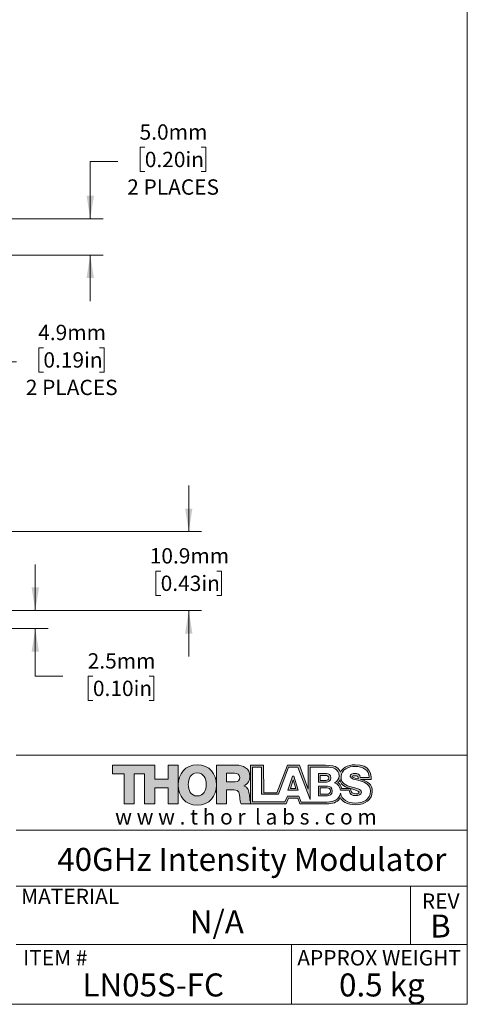
# Model space of a CAD drawing. Units: millimetres. Extents: x 2 to 278, y 1 to 215.
# Drawn here: x 216 to 278, y 1 to 137 of the extents above; entities that cross this region are included whole.
import ezdxf

# ---------------------------------------------------------------- set-up
doc = ezdxf.new("R2010")
doc.units = ezdxf.units.MM
doc.styles.add('SLDTEXTSTYLE0', font='TXT', dxfattribs={"width": 0.75})
doc.styles.add('SLDTEXTSTYLE1', font='TXT', dxfattribs={"width": 0.6})
doc.dimstyles.new('SLDDIMSTYLE0', dxfattribs={"dimtxt": 2.116667, "dimasz": 3.175, "dimexe": 0, "dimexo": 0.0625, "dimgap": 0.529167, "dimtad": 0, "dimtih": 1, "dimtoh": 1, "dimdec": 1, "dimrnd": 1e-09, "dimzin": 4, "dimdsep": 46, "dimtxsty": 'SLDTEXTSTYLE0', "dimsah": 1, "dimcen": 0.09, "dimadec": 0, "dimazin": 1, "dimtfac": 1, "dimtdec": 1, "dimtmove": 0, "dimatfit": 0, "dimfxl": 1, "dimfrac": 2, "dimtolj": 1, "dimtzin": 12, "dimarcsym": 0})
doc.dimstyles.new('SLDDIMSTYLE1', dxfattribs={"dimtxt": 2.116667, "dimasz": 3.175, "dimexe": 0, "dimexo": 0.0625, "dimgap": 0.529167, "dimtad": 0, "dimtih": 1, "dimtoh": 1, "dimdec": 1, "dimrnd": 1e-09, "dimzin": 12, "dimdsep": 46, "dimtxsty": 'SLDTEXTSTYLE0', "dimsah": 1, "dimcen": 0.09, "dimadec": 0, "dimazin": 3, "dimtfac": 1, "dimtdec": 1, "dimtmove": 0, "dimatfit": 0, "dimfxl": 1, "dimfrac": 2, "dimtolj": 1, "dimtzin": 12, "dimarcsym": 0})

# ---------------------------------------------------------------- blocks, each defined once
blk = doc.blocks.new('THORLABS LOGO1')
at = {"linetype": 'Continuous'}
blk.add_hatch(color=7, dxfattribs=at).paths.add_polyline_path([(53.56, 28.7), (47.97, 28.7), (47.97, 45.26), (42.18, 45.26), (42.18, 28.7), (36.6, 28.7), (36.6, 45.26), (30.2, 45.26), (30.2, 50.05), (53.56, 50.05), (53.56, 42.27), (60.91, 42.27), (60.91, 50.05), (66.5, 50.05), (66.5, 28.7), (60.91, 28.7), (60.91, 37.49), (53.56, 37.49)], flags=0)
h = blk.add_hatch(color=7, dxfattribs=at)
edge = h.paths.add_edge_path(flags=0)
edge.add_spline(control_points=[(77.03, 50.19), (83.78, 50.2), (87.6, 45.28), (87.61, 39.09), (87.62, 32.9), (83.82, 27.96), (77.07, 27.95)], knot_values=[0, 0, 0, 0, 1, 1, 1, 2, 2, 2, 2], weights=[1, 1, 1, 1, 1, 1, 1], degree=3, periodic=0)
edge.add_spline(control_points=[(77.07, 27.95), (70.31, 27.96), (66.51, 32.9), (66.52, 39.09), (66.52, 39.1), (66.52, 39.11), (66.52, 39.13)], knot_values=[2, 2, 2, 2, 3, 3, 3, 3.002118, 3.002118, 3.002118, 3.002118], weights=[1, 1, 1, 1, 1, 1, 1], degree=3, periodic=0)
edge.add_spline(control_points=[(66.52, 39.13), (66.52, 45.27), (70.31, 50.18), (77.03, 50.19)], knot_values=[3.002118, 3.002118, 3.002118, 3.002118, 4, 4, 4, 4], weights=[1, 1, 1, 1], degree=3, periodic=0)
edge = h.paths.add_edge_path(flags=0)
edge.add_spline(control_points=[(77.03, 45.73), (73.43, 45.73), (72.05, 42.56), (72.05, 39.39)], knot_values=[2, 2, 2, 2, 3, 3, 3, 3], weights=[1, 1, 1, 1], degree=3, periodic=0)
edge.add_spline(control_points=[(72.05, 39.39), (72.05, 36.23), (73.43, 33.06), (77.03, 33.06)], knot_values=[3, 3, 3, 3, 4, 4, 4, 4], weights=[1, 1, 1, 1], degree=3, periodic=0)
edge.add_spline(control_points=[(77.03, 33.06), (80.64, 33.06), (82.02, 36.23), (82.02, 39.39)], knot_values=[0, 0, 0, 0, 1, 1, 1, 1], weights=[1, 1, 1, 1], degree=3, periodic=0)
edge.add_spline(control_points=[(82.02, 39.39), (82.02, 42.56), (80.64, 45.73), (77.03, 45.73)], knot_values=[1, 1, 1, 1, 2, 2, 2, 2], weights=[1, 1, 1, 1], degree=3, periodic=0)
h = blk.add_hatch(color=7, dxfattribs=at)
edge = h.paths.add_edge_path(flags=0)
edge.add_line((106.37, 29.72), (106.37, 28.7))
edge.add_line((106.37, 28.7), (101.19, 28.7))
edge.add_spline(control_points=[(101.19, 28.7), (100.71, 29.42), (100.62, 31.51), (100.56, 32.11)], knot_values=[7, 7, 7, 7, 8, 8, 8, 8], weights=[1, 1, 1, 1], degree=3, periodic=0)
edge.add_spline(control_points=[(100.56, 32.11), (100.41, 34.26), (100.05, 36.47), (97.44, 36.47)], knot_values=[8, 8, 8, 8, 9, 9, 9, 9], weights=[1, 1, 1, 1], degree=3, periodic=0)
edge.add_line((97.44, 36.47), (93.21, 36.47))
edge.add_line((93.21, 36.47), (93.21, 28.7))
edge.add_line((93.21, 28.7), (87.62, 28.7))
edge.add_line((87.62, 28.7), (87.62, 50.05))
edge.add_line((87.62, 50.05), (98.55, 50.05))
edge.add_spline(control_points=[(98.55, 50.05), (102.33, 50.05), (106.06, 48.34), (106.06, 44.04)], knot_values=[1, 1, 1, 1, 2, 2, 2, 2], weights=[1, 1, 1, 1], degree=3, periodic=0)
edge.add_spline(control_points=[(106.06, 44.04), (106.06, 41.73), (104.95, 39.55), (102.69, 38.69)], knot_values=[2, 2, 2, 2, 3, 3, 3, 3], weights=[1, 1, 1, 1], degree=3, periodic=0)
edge.add_line((102.69, 38.69), (102.69, 38.63))
edge.add_spline(control_points=[(102.69, 38.63), (104.98, 38.09), (105.64, 35.55), (105.82, 33.51)], knot_values=[4, 4, 4, 4, 5, 5, 5, 5], weights=[1, 1, 1, 1], degree=3, periodic=0)
edge.add_spline(control_points=[(105.82, 33.51), (105.88, 32.85), (106, 30.96), (106.37, 29.72)], knot_values=[5, 5, 5, 5, 5.740443, 5.740443, 5.740443, 5.740443], weights=[1, 1, 1, 1], degree=3, periodic=0)
edge = h.paths.add_edge_path(flags=0)
edge.add_line((97.65, 45.61), (93.21, 45.61))
edge.add_line((93.21, 45.61), (93.21, 40.8))
edge.add_line((93.21, 40.8), (97.89, 40.8))
edge.add_spline(control_points=[(97.89, 40.8), (99.57, 40.8), (100.47, 41.7), (100.47, 43.31)], knot_values=[1, 1, 1, 1, 2, 2, 2, 2], weights=[1, 1, 1, 1], degree=3, periodic=0)
edge.add_spline(control_points=[(100.47, 43.31), (100.47, 44.9), (99.21, 45.61), (97.65, 45.61)], knot_values=[2, 2, 2, 2, 3, 3, 3, 3], weights=[1, 1, 1, 1], degree=3, periodic=0)
h = blk.add_hatch(color=7, dxfattribs=at)
edge = h.paths.add_edge_path(flags=0)
edge.add_spline(control_points=[(149.68, 28.76), (152.52, 28.81), (155.17, 30.16), (155.98, 32.14)], knot_values=[19, 19, 19, 19, 20, 20, 20, 20], weights=[1, 1, 1, 1], degree=3, periodic=0)
edge.add_spline(control_points=[(155.98, 32.14), (156.75, 30.16), (159.42, 28.16), (164.59, 28.16)], knot_values=[20, 20, 20, 20, 21, 21, 21, 21], weights=[1, 1, 1, 1], degree=3, periodic=0)
edge.add_spline(control_points=[(164.59, 28.16), (169.77, 28.16), (173.62, 31.31), (173.62, 35.45)], knot_values=[21, 21, 21, 21, 22, 22, 22, 22], weights=[1, 1, 1, 1], degree=3, periodic=0)
edge.add_spline(control_points=[(173.62, 35.45), (173.62, 39.66), (171.19, 41.16), (167.34, 42.17)], knot_values=[22, 22, 22, 22, 23, 23, 23, 23], weights=[1, 1, 1, 1], degree=3, periodic=0)
edge.add_spline(control_points=[(167.34, 42.17), (167.28, 42.18), (167.24, 42.2), (167.19, 42.21)], knot_values=[0, 0, 0, 0, 1, 1, 1, 1], weights=[1, 1, 1, 1], degree=3, periodic=0)
edge.add_line((167.19, 42.21), (173.07, 42.17))
edge.add_spline(control_points=[(173.07, 42.17), (173.07, 45.27), (172.46, 50.25), (164.19, 50.25)], knot_values=[2, 2, 2, 2, 3, 3, 3, 3], weights=[1, 1, 1, 1], degree=3, periodic=0)
edge.add_spline(control_points=[(164.19, 50.25), (159.36, 50.25), (156.98, 47.9), (156.02, 46.19)], knot_values=[3, 3, 3, 3, 4, 4, 4, 4], weights=[1, 1, 1, 1], degree=3, periodic=0)
edge.add_spline(control_points=[(156.02, 46.19), (155.12, 47.9), (154.59, 50.05), (147.73, 50.05)], knot_values=[4, 4, 4, 4, 5, 5, 5, 5], weights=[1, 1, 1, 1], degree=3, periodic=0)
edge.add_line((147.73, 50.05), (138.3, 50.05))
edge.add_line((138.3, 50.05), (138.3, 36.75))
edge.add_line((138.3, 36.75), (133.38, 50.05))
edge.add_line((133.38, 50.05), (126.78, 50.05))
edge.add_line((126.78, 50.05), (121.04, 34.84))
edge.add_line((121.04, 34.84), (113.73, 34.79))
edge.add_line((113.73, 34.79), (113.64, 50.05))
edge.add_line((113.64, 50.05), (106.38, 50.05))
edge.add_line((106.38, 50.05), (106.37, 28.7))
edge.add_line((106.37, 28.7), (126.07, 28.76))
edge.add_line((126.07, 28.76), (127.34, 31.91))
edge.add_line((127.34, 31.91), (132.52, 31.91))
edge.add_line((132.52, 31.91), (133.73, 28.76))
edge.add_line((133.73, 28.76), (149.68, 28.76))
edge = h.paths.add_edge_path(flags=0)
edge.add_spline(control_points=[(164.24, 44.24), (165.39, 44.21), (165.75, 43.97), (165.86, 43.28)], knot_values=[2, 2, 2, 2, 3, 3, 3, 3], weights=[1, 1, 1, 1], degree=3, periodic=0)
edge.add_spline(control_points=[(165.86, 43.28), (165.91, 43), (165.91, 42.83), (165.91, 42.47)], knot_values=[3, 3, 3, 3, 4, 4, 4, 4], weights=[1, 1, 1, 1], degree=3, periodic=0)
edge.add_spline(control_points=[(165.91, 42.47), (163.24, 43.15), (162.51, 43.26), (162.51, 43.83)], knot_values=[0, 0, 0, 0, 1, 1, 1, 1], weights=[1, 1, 1, 1], degree=3, periodic=0)
edge.add_spline(control_points=[(162.51, 43.83), (162.51, 44.09), (163.68, 44.26), (164.24, 44.24)], knot_values=[1, 1, 1, 1, 2, 2, 2, 2], weights=[1, 1, 1, 1], degree=3, periodic=0)
edge = h.paths.add_edge_path(flags=0)
edge.add_spline(control_points=[(166.33, 35.1), (166.09, 34.16), (165.4, 33.89), (163.61, 34.38)], knot_values=[4, 4, 4, 4, 5, 5, 5, 5], weights=[1, 1, 1, 1], degree=3, periodic=0)
edge.add_spline(control_points=[(163.61, 34.38), (161.73, 34.9), (161.7, 35.93), (161.7, 37.09)], knot_values=[5, 5, 5, 5, 6, 6, 6, 6], weights=[1, 1, 1, 1], degree=3, periodic=0)
edge.add_spline(control_points=[(161.7, 37.09), (164.07, 36.41), (166.45, 35.6), (166.33, 35.1)], knot_values=[3, 3, 3, 3, 4, 4, 4, 4], weights=[1, 1, 1, 1], degree=3, periodic=0)
edge = h.paths.add_edge_path(flags=0)
edge.add_spline(control_points=[(148.33, 48.99), (151.65, 49.04), (155.3, 48.18), (155.3, 44.17)], knot_values=[16, 16, 16, 16, 17, 17, 17, 17], weights=[1, 1, 1, 1], degree=3, periodic=0)
edge.add_spline(control_points=[(155.3, 44.17), (155.3, 42.45), (154.27, 41.05), (152.76, 40.3)], knot_values=[17, 17, 17, 17, 18, 18, 18, 18], weights=[1, 1, 1, 1], degree=3, periodic=0)
edge.add_spline(control_points=[(152.76, 40.3), (154.66, 39.75), (155.88, 38.19), (156.06, 36.23)], knot_values=[18, 18, 18, 18, 19, 19, 19, 19], weights=[1, 1, 1, 1], degree=3, periodic=0)
edge.add_line((156.06, 36.23), (160.86, 36.23))
edge.add_spline(control_points=[(160.86, 36.23), (160.97, 33.97), (162.37, 33.25), (164.51, 33.25)], knot_values=[20, 20, 20, 20, 21, 21, 21, 21], weights=[1, 1, 1, 1], degree=3, periodic=0)
edge.add_spline(control_points=[(164.51, 33.25), (166.02, 33.25), (167.59, 33.79), (167.59, 35.21)], knot_values=[21, 21, 21, 21, 22, 22, 22, 22], weights=[1, 1, 1, 1], degree=3, periodic=0)
edge.add_spline(control_points=[(167.59, 35.21), (167.59, 36.91), (164.83, 37.23), (162.05, 38.01)], knot_values=[22, 22, 22, 22, 23, 23, 23, 23], weights=[1, 1, 1, 1], degree=3, periodic=0)
edge.add_spline(control_points=[(162.05, 38.01), (159.29, 38.79), (156.4, 40.03), (156.4, 43.55)], knot_values=[23, 23, 23, 23, 24, 24, 24, 24], weights=[1, 1, 1, 1], degree=3, periodic=0)
edge.add_spline(control_points=[(156.4, 43.55), (156.4, 47.75), (160.64, 49.39), (164.26, 49.39)], knot_values=[24, 24, 24, 24, 25, 25, 25, 25], weights=[1, 1, 1, 1], degree=3, periodic=0)
edge.add_spline(control_points=[(164.26, 49.39), (168.1, 49.39), (171.97, 47.54), (171.99, 43.2)], knot_values=[25, 25, 25, 25, 26, 26, 26, 26], weights=[1, 1, 1, 1], degree=3, periodic=0)
edge.add_line((171.99, 43.2), (166.97, 43.2))
edge.add_spline(control_points=[(166.97, 43.2), (167.05, 44.95), (165.4, 45.52), (163.86, 45.52)], knot_values=[27, 27, 27, 27, 28, 28, 28, 28], weights=[1, 1, 1, 1], degree=3, periodic=0)
edge.add_spline(control_points=[(163.86, 45.52), (162.78, 45.52), (161.43, 45.14), (161.43, 43.88)], knot_values=[28, 28, 28, 28, 29, 29, 29, 29], weights=[1, 1, 1, 1], degree=3, periodic=0)
edge.add_spline(control_points=[(161.43, 43.88), (161.43, 42.4), (164.21, 42.13), (167.02, 41.35)], knot_values=[29, 29, 29, 29, 30, 30, 30, 30], weights=[1, 1, 1, 1], degree=3, periodic=0)
edge.add_spline(control_points=[(167.02, 41.35), (169.8, 40.57), (172.61, 39.27), (172.61, 35.8)], knot_values=[30, 30, 30, 30, 31, 31, 31, 31], weights=[1, 1, 1, 1], degree=3, periodic=0)
edge.add_spline(control_points=[(172.61, 35.8), (172.61, 30.93), (168.45, 29.12), (164.21, 29.12)], knot_values=[31, 31, 31, 31, 32, 32, 32, 32], weights=[1, 1, 1, 1], degree=3, periodic=0)
edge.add_spline(control_points=[(164.21, 29.12), (160.29, 29.12), (156.78, 30.89), (156, 34.65)], knot_values=[0, 0, 0, 0, 1, 1, 1, 1], weights=[1, 1, 1, 1], degree=3, periodic=0)
edge.add_spline(control_points=[(156, 34.65), (155.49, 30.98), (152.35, 29.7), (148.57, 29.7)], knot_values=[1, 1, 1, 1, 2, 2, 2, 2], weights=[1, 1, 1, 1], degree=3, periodic=0)
edge.add_line((148.57, 29.7), (134.47, 29.7))
edge.add_line((134.47, 29.7), (133.03, 32.97))
edge.add_line((133.03, 32.97), (126.8, 32.97))
edge.add_line((126.8, 32.97), (125.34, 29.72))
edge.add_line((125.34, 29.72), (107.51, 29.72))
edge.add_line((107.51, 29.72), (107.51, 48.99))
edge.add_line((107.51, 48.99), (112.53, 48.99))
edge.add_line((112.53, 48.99), (112.53, 34.08))
edge.add_line((112.53, 34.08), (121.78, 34.08))
edge.add_line((121.78, 34.08), (127.39, 48.99))
edge.add_line((127.39, 48.99), (132.5, 48.99))
edge.add_line((132.5, 48.99), (139.3, 31.03))
edge.add_line((139.3, 31.03), (139.3, 48.99))
edge.add_line((139.3, 48.99), (148.33, 48.99))
edge = h.paths.add_edge_path(flags=0)
edge.add_spline(control_points=[(156.71, 37.13), (156.71, 38.59), (155.45, 39.85), (154.65, 40.38)], knot_values=[8, 8, 8, 8, 9, 9, 9, 9], weights=[1, 1, 1, 1], degree=3, periodic=0)
edge.add_spline(control_points=[(154.65, 40.38), (155.05, 40.84), (155.65, 41.31), (155.85, 42.11)], knot_values=[9, 9, 9, 9, 10, 10, 10, 10], weights=[1, 1, 1, 1], degree=3, periodic=0)
edge.add_spline(control_points=[(155.85, 42.11), (155.85, 39.85), (157.97, 38.12), (160.63, 37.39)], knot_values=[10, 10, 10, 10, 11, 11, 11, 11], weights=[1, 1, 1, 1], degree=3, periodic=0)
edge.add_spline(control_points=[(160.63, 37.39), (160.94, 37.31), (161.26, 37.22), (161.57, 37.13)], knot_values=[0, 0, 0, 0, 1, 1, 1, 1], weights=[1, 1, 1, 1], degree=3, periodic=0)
edge.add_line((161.57, 37.13), (156.71, 37.13))
h = blk.add_hatch(color=7, dxfattribs=at)
h.paths.add_polyline_path([(130.37, 43.91), (132.81, 36.2), (127.07, 36.2), (129.59, 43.91)], flags=0)
h.paths.add_polyline_path([(128.42, 37.23), (131.39, 37.23), (129.93, 41.88)], flags=0)
h = blk.add_hatch(color=7, dxfattribs=at)
edge = h.paths.add_edge_path(flags=0)
edge.add_spline(control_points=[(150.72, 43.01), (150.72, 41.27), (149.35, 40.69), (148.36, 40.69)], knot_values=[2, 2, 2, 2, 3, 3, 3, 3], weights=[1, 1, 1, 1], degree=3, periodic=0)
edge.add_line((148.36, 40.69), (143.88, 40.69))
edge.add_line((143.88, 40.69), (143.88, 45.36))
edge.add_line((143.88, 45.36), (148.36, 45.36))
edge.add_spline(control_points=[(148.36, 45.36), (149.57, 45.36), (150.72, 44.78), (150.72, 43.01)], knot_values=[1, 1, 1, 1, 2, 2, 2, 2], weights=[1, 1, 1, 1], degree=3, periodic=0)
edge = h.paths.add_edge_path(flags=0)
edge.add_line((144.86, 44.33), (144.86, 41.64))
edge.add_line((144.86, 41.64), (147.98, 41.64))
edge.add_spline(control_points=[(147.98, 41.64), (148.68, 41.64), (149.63, 41.97), (149.63, 42.98)], knot_values=[2, 2, 2, 2, 3, 3, 3, 3], weights=[1, 1, 1, 1], degree=3, periodic=0)
edge.add_spline(control_points=[(149.63, 42.98), (149.63, 44), (148.83, 44.33), (147.98, 44.33)], knot_values=[3, 3, 3, 3, 4, 4, 4, 4], weights=[1, 1, 1, 1], degree=3, periodic=0)
edge.add_line((147.98, 44.33), (144.86, 44.33))
h = blk.add_hatch(color=7, dxfattribs=at)
edge = h.paths.add_edge_path(flags=0)
edge.add_spline(control_points=[(151.47, 35.75), (151.47, 33.75), (149.96, 33.08), (148.85, 33.08)], knot_values=[2, 2, 2, 2, 3, 3, 3, 3], weights=[1, 1, 1, 1], degree=3, periodic=0)
edge.add_line((148.85, 33.08), (143.88, 33.08))
edge.add_line((143.88, 33.08), (143.88, 38.46))
edge.add_line((143.88, 38.46), (148.85, 38.46))
edge.add_spline(control_points=[(148.85, 38.46), (150.2, 38.46), (151.47, 37.79), (151.47, 35.75)], knot_values=[1, 1, 1, 1, 2, 2, 2, 2], weights=[1, 1, 1, 1], degree=3, periodic=0)
edge = h.paths.add_edge_path(flags=0)
edge.add_line((144.84, 34), (148.57, 34))
edge.add_spline(control_points=[(148.57, 34), (149.4, 34), (150.53, 34.43), (150.53, 35.71)], knot_values=[2, 2, 2, 2, 3, 3, 3, 3], weights=[1, 1, 1, 1], degree=3, periodic=0)
edge.add_spline(control_points=[(150.53, 35.71), (150.53, 37.03), (149.58, 37.46), (148.57, 37.46)], knot_values=[3, 3, 3, 3, 4, 4, 4, 4], weights=[1, 1, 1, 1], degree=3, periodic=0)
edge.add_line((148.57, 37.46), (144.84, 37.46))
edge.add_line((144.84, 37.46), (144.84, 34))
at = {"color": 7, "linetype": 'Continuous', "lineweight": 18}
for p, q in [((30.2, 45.26), (30.2, 50.05)), ((30.2, 50.05), (53.56, 50.05)), ((53.56, 50.05), (53.56, 42.27)), ((60.91, 42.27), (60.91, 50.05)), ((60.91, 50.05), (66.5, 50.05)), ((66.5, 50.05), (66.5, 28.7)), ((87.62, 50.05), (98.55, 50.05)), ((87.62, 28.7), (87.62, 50.05)), ((106.38, 50.05), (106.37, 28.7)), ((113.64, 50.05), (106.38, 50.05)), ((107.51, 29.72), (107.51, 48.99)), ((107.51, 48.99), (112.53, 48.99)), ((112.53, 48.99), (112.53, 34.08)), ((113.73, 34.79), (113.64, 50.05)), ((126.78, 50.05), (121.04, 34.84)), ((121.78, 34.08), (127.39, 48.99)), ((133.38, 50.05), (126.78, 50.05)), ((127.39, 48.99), (132.5, 48.99)), ((132.5, 48.99), (139.3, 31.03)), ((138.3, 36.75), (133.38, 50.05)), ((147.73, 50.05), (138.3, 50.05)), ((138.3, 50.05), (138.3, 36.75)), ((139.3, 31.03), (139.3, 48.99)), ((139.3, 48.99), (148.33, 48.99)), ((36.6, 45.26), (30.2, 45.26)), ((36.6, 28.7), (36.6, 45.26)), ((47.97, 45.26), (42.18, 45.26)), ((42.18, 45.26), (42.18, 28.7)), ((47.97, 28.7), (47.97, 45.26)), ((97.65, 45.61), (93.21, 45.61)), ((93.21, 45.61), (93.21, 40.8)), ((127.07, 36.2), (129.59, 43.91)), ((129.59, 43.91), (130.37, 43.91)), ((130.37, 43.91), (132.81, 36.2)), ((143.88, 45.36), (148.36, 45.36)), ((143.88, 40.69), (143.88, 45.36)), ((144.86, 44.33), (144.86, 41.64)), ((147.98, 44.33), (144.86, 44.33)), ((53.56, 42.27), (60.91, 42.27)), ((93.21, 40.8), (97.89, 40.8)), ((102.69, 38.69), (102.69, 38.63)), ((129.93, 41.88), (128.42, 37.23)), ((131.39, 37.23), (129.93, 41.88)), ((148.36, 40.69), (143.88, 40.69)), ((143.88, 38.46), (148.85, 38.46)), ((143.88, 33.08), (143.88, 38.46)), ((144.86, 41.64), (147.98, 41.64)), ((171.99, 43.2), (166.97, 43.2)), ((167.19, 42.21), (173.07, 42.17)), ((60.91, 37.49), (53.56, 37.49)), ((53.56, 37.49), (53.56, 28.7)), ((60.91, 28.7), (60.91, 37.49)), ((97.44, 36.47), (93.21, 36.47)), ((93.21, 36.47), (93.21, 28.7)), ((112.53, 34.08), (121.78, 34.08)), ((121.04, 34.84), (113.73, 34.79)), ((126.8, 32.97), (125.34, 29.72)), ((133.03, 32.97), (126.8, 32.97)), ((132.81, 36.2), (127.07, 36.2)), ((128.42, 37.23), (131.39, 37.23)), ((134.47, 29.7), (133.03, 32.97)), ((148.85, 33.08), (143.88, 33.08)), ((144.84, 37.46), (144.84, 34)), ((148.57, 37.46), (144.84, 37.46)), ((144.84, 34), (148.57, 34)), ((156.06, 36.23), (160.86, 36.23)), ((161.57, 37.13), (156.71, 37.13)), ((42.18, 28.7), (36.6, 28.7)), ((53.56, 28.7), (47.97, 28.7)), ((66.5, 28.7), (60.91, 28.7)), ((93.21, 28.7), (87.62, 28.7)), ((106.37, 28.7), (101.19, 28.7)), ((106.37, 29.72), (106.37, 28.7)), ((106.37, 28.7), (126.07, 28.76)), ((125.34, 29.72), (107.51, 29.72)), ((126.07, 28.76), (127.34, 31.91)), ((127.34, 31.91), (132.52, 31.91)), ((132.52, 31.91), (133.73, 28.76)), ((133.73, 28.76), (149.68, 28.76)), ((148.57, 29.7), (134.47, 29.7))]:
    blk.add_line(p, q, dxfattribs=at)
at = {"color": 8, "linetype": 'Continuous', "lineweight": 0}
for points in [[(66.52, 39.13), (66.52, 45.27), (70.31, 50.18), (77.03, 50.19)], [(98.55, 50.05), (102.33, 50.05), (106.06, 48.34), (106.06, 44.04)], [(156.02, 46.19), (155.12, 47.9), (154.59, 50.05), (147.73, 50.05)], [(148.33, 48.99), (151.65, 49.04), (155.3, 48.18), (155.3, 44.17)], [(164.19, 50.25), (159.36, 50.25), (156.98, 47.9), (156.02, 46.19)], [(156.4, 43.55), (156.4, 47.75), (160.64, 49.39), (164.26, 49.39)], [(173.07, 42.17), (173.07, 45.27), (172.46, 50.25), (164.19, 50.25)], [(164.26, 49.39), (168.1, 49.39), (171.97, 47.54), (171.99, 43.2)], [(77.03, 45.73), (73.43, 45.73), (72.05, 42.56), (72.05, 39.39)], [(82.02, 39.39), (82.02, 42.56), (80.64, 45.73), (77.03, 45.73)], [(100.47, 43.31), (100.47, 44.9), (99.21, 45.61), (97.65, 45.61)], [(106.06, 44.04), (106.06, 41.73), (104.95, 39.55), (102.69, 38.69)], [(149.63, 42.98), (149.63, 44), (148.83, 44.33), (147.98, 44.33)], [(148.36, 45.36), (149.57, 45.36), (150.72, 44.78), (150.72, 43.01)], [(155.3, 44.17), (155.3, 42.45), (154.27, 41.05), (152.76, 40.3)], [(162.05, 38.01), (159.29, 38.79), (156.4, 40.03), (156.4, 43.55)], [(163.86, 45.52), (162.78, 45.52), (161.43, 45.14), (161.43, 43.88)], [(161.43, 43.88), (161.43, 42.4), (164.21, 42.13), (167.02, 41.35)], [(162.51, 43.83), (162.51, 44.09), (163.68, 44.26), (164.24, 44.24)], [(165.91, 42.47), (163.24, 43.15), (162.51, 43.26), (162.51, 43.83)], [(166.97, 43.2), (167.05, 44.95), (165.4, 45.52), (163.86, 45.52)], [(164.24, 44.24), (165.39, 44.21), (165.75, 43.97), (165.86, 43.28)], [(72.05, 39.39), (72.05, 36.23), (73.43, 33.06), (77.03, 33.06)], [(77.03, 33.06), (80.64, 33.06), (82.02, 36.23), (82.02, 39.39)], [(97.89, 40.8), (99.57, 40.8), (100.47, 41.7), (100.47, 43.31)], [(102.69, 38.63), (104.98, 38.09), (105.64, 35.55), (105.82, 33.51)], [(147.98, 41.64), (148.68, 41.64), (149.63, 41.97), (149.63, 42.98)], [(150.72, 43.01), (150.72, 41.27), (149.35, 40.69), (148.36, 40.69)], [(148.85, 38.46), (150.2, 38.46), (151.47, 37.79), (151.47, 35.75)], [(152.76, 40.3), (154.66, 39.75), (155.88, 38.19), (156.06, 36.23)], [(154.65, 40.38), (155.05, 40.84), (155.65, 41.31), (155.85, 42.11)], [(156.71, 37.13), (156.71, 38.59), (155.45, 39.85), (154.65, 40.38)], [(155.85, 42.11), (155.85, 39.85), (157.97, 38.12), (160.63, 37.39)], [(165.86, 43.28), (165.91, 43), (165.91, 42.83), (165.91, 42.47)], [(167.02, 41.35), (169.8, 40.57), (172.61, 39.27), (172.61, 35.8)], [(167.34, 42.17), (167.28, 42.18), (167.24, 42.2), (167.19, 42.21)], [(173.62, 35.45), (173.62, 39.66), (171.19, 41.16), (167.34, 42.17)], [(100.56, 32.11), (100.41, 34.26), (100.05, 36.47), (97.44, 36.47)], [(105.82, 33.51), (105.88, 32.85), (106, 30.96), (106.37, 29.72)], [(150.53, 35.71), (150.53, 37.03), (149.58, 37.46), (148.57, 37.46)], [(148.57, 34), (149.4, 34), (150.53, 34.43), (150.53, 35.71)], [(156, 34.65), (155.49, 30.98), (152.35, 29.7), (148.57, 29.7)], [(151.47, 35.75), (151.47, 33.75), (149.96, 33.08), (148.85, 33.08)], [(164.21, 29.12), (160.29, 29.12), (156.78, 30.89), (156, 34.65)], [(160.63, 37.39), (160.94, 37.31), (161.26, 37.22), (161.57, 37.13)], [(160.86, 36.23), (160.97, 33.97), (162.37, 33.25), (164.51, 33.25)], [(161.7, 37.09), (164.07, 36.41), (166.45, 35.6), (166.33, 35.1)], [(163.61, 34.38), (161.73, 34.9), (161.7, 35.93), (161.7, 37.09)], [(167.59, 35.21), (167.59, 36.91), (164.83, 37.23), (162.05, 38.01)], [(166.33, 35.1), (166.09, 34.16), (165.4, 33.89), (163.61, 34.38)], [(172.61, 35.8), (172.61, 30.93), (168.45, 29.12), (164.21, 29.12)], [(164.51, 33.25), (166.02, 33.25), (167.59, 33.79), (167.59, 35.21)], [(164.59, 28.16), (169.77, 28.16), (173.62, 31.31), (173.62, 35.45)], [(101.19, 28.7), (100.71, 29.42), (100.62, 31.51), (100.56, 32.11)], [(149.68, 28.76), (152.52, 28.81), (155.17, 30.16), (155.98, 32.14)], [(155.98, 32.14), (156.75, 30.16), (159.42, 28.16), (164.59, 28.16)]]:
    blk.add_open_spline(points, degree=3, dxfattribs=at)
for points, knots in [([(77.03, 50.19), (83.78, 50.2), (87.6, 45.28), (87.61, 39.09), (87.62, 32.9), (83.82, 27.96), (77.07, 27.95)], [0, 0, 0, 0, 1, 1, 1, 2, 2, 2, 2]), ([(77.07, 27.95), (70.31, 27.96), (66.51, 32.9), (66.52, 39.09), (66.52, 39.1), (66.52, 39.11), (66.52, 39.13)], [2, 2, 2, 2, 3, 3, 3, 3.002118, 3.002118, 3.002118, 3.002118])]:
    blk.add_open_spline(points, degree=3, knots=knots, dxfattribs=at)
blk = doc.blocks.new('_D')
at = {"color": 7, "linetype": 'Continuous', "lineweight": 18}
for p, q in [((233.49, 119.14), (232.85, 119.14)), ((232.85, 119.14), (232.85, 115.78)), ((241.25, 119.14), (241.89, 119.14)), ((241.89, 119.14), (241.89, 115.78)), ((229.77, 117.19), (225.96, 117.19)), ((225.96, 117.19), (225.96, 109.27)), ((232.85, 115.78), (233.49, 115.78)), ((241.89, 115.78), (241.25, 115.78)), ((144.43, 109.27), (227.74, 109.27)), ((166.43, 104.27), (227.74, 104.27)), ((225.96, 104.27), (225.96, 97.92))]:
    blk.add_line(p, q, dxfattribs=at)
for points in [[(225.96, 109.27), (226.47, 112.45), (225.45, 112.45)], [(225.96, 104.27), (225.45, 101.1), (226.47, 101.1)]]:
    blk.add_solid(points, dxfattribs=at)
at = {"color": 7, "linetype": 'Continuous', "lineweight": 18, "char_height": 2.117, "attachment_point": 1, "style": 'SLDTEXTSTYLE0'}
for s, insert in [('5.0mm', (232.77, 122.3)), ('0.20in', (233.49, 118.51)), ('2 PLACES', (231.06, 114.71))]:
    blk.add_mtext(s, dxfattribs=dict(at, insert=insert))
blk = doc.blocks.new('_D_1')
at = {"color": 7, "linetype": 'Continuous', "lineweight": 18}
for p, q in [((211.97, 109.13), (211.97, 115.48)), ((208.83, 109.13), (213.75, 109.13)), ((166.43, 104.27), (213.75, 104.27)), ((211.97, 89.53), (211.97, 104.27)), ((219.5, 91.48), (218.85, 91.48)), ((218.85, 91.48), (218.85, 88.12)), ((227.25, 91.48), (227.9, 91.48)), ((227.9, 91.48), (227.9, 88.12)), ((215.78, 89.53), (211.97, 89.53)), ((218.85, 88.12), (219.5, 88.12)), ((227.9, 88.12), (227.25, 88.12))]:
    blk.add_line(p, q, dxfattribs=at)
for points in [[(211.97, 109.13), (212.48, 112.31), (211.46, 112.31)], [(211.97, 104.27), (211.46, 101.1), (212.48, 101.1)]]:
    blk.add_solid(points, dxfattribs=at)
at = {"color": 7, "linetype": 'Continuous', "lineweight": 18, "char_height": 2.117, "attachment_point": 1, "style": 'SLDTEXTSTYLE0'}
for s, insert in [('4.9mm', (218.78, 94.64)), ('0.19in', (219.5, 90.85)), ('2 PLACES', (217.07, 87.06))]:
    blk.add_mtext(s, dxfattribs=dict(at, insert=insert))
blk = doc.blocks.new('_D_11')
at = {"color": 7, "linetype": 'Continuous', "lineweight": 18}
for p, q in [((218.38, 55.21), (218.38, 61.56)), ((164.78, 55.21), (220.16, 55.21)), ((165.93, 52.71), (220.16, 52.71)), ((218.38, 46.16), (218.38, 52.71)), ((222.19, 46.16), (218.38, 46.16)), ((226.33, 46.16), (225.68, 46.16)), ((225.68, 46.16), (225.68, 42.8)), ((234.08, 46.16), (234.73, 46.16)), ((234.73, 46.16), (234.73, 42.8)), ((225.68, 42.8), (226.33, 42.8)), ((234.73, 42.8), (234.08, 42.8))]:
    blk.add_line(p, q, dxfattribs=at)
for points in [[(218.38, 55.21), (218.89, 58.39), (217.87, 58.39)], [(218.38, 52.71), (217.87, 49.54), (218.89, 49.54)]]:
    blk.add_solid(points, dxfattribs=at)
at = {"color": 7, "linetype": 'Continuous', "lineweight": 18, "char_height": 2.117, "attachment_point": 1, "style": 'SLDTEXTSTYLE0'}
for s, insert in [('2.5mm', (225.61, 49.32)), ('0.10in', (226.33, 45.53))]:
    blk.add_mtext(s, dxfattribs=dict(at, insert=insert))
blk = doc.blocks.new('_D_12')
at = {"color": 7, "linetype": 'Continuous', "lineweight": 18}
for p, q in [((239.56, 66.11), (239.56, 72.46)), ((114.15, 66.11), (241.33, 66.11)), ((235.68, 60.66), (235.03, 60.66)), ((235.03, 60.66), (235.03, 57.3)), ((243.43, 60.66), (244.08, 60.66)), ((244.08, 60.66), (244.08, 57.3)), ((235.03, 57.3), (235.68, 57.3)), ((244.08, 57.3), (243.43, 57.3)), ((164.3, 55.21), (241.33, 55.21)), ((239.56, 55.21), (239.56, 48.86))]:
    blk.add_line(p, q, dxfattribs=at)
for points in [[(239.56, 66.11), (240.06, 69.29), (239.05, 69.29)], [(239.56, 55.21), (239.05, 52.04), (240.06, 52.04)]]:
    blk.add_solid(points, dxfattribs=at)
at = {"color": 7, "linetype": 'Continuous', "lineweight": 18, "char_height": 2.117, "attachment_point": 1, "style": 'SLDTEXTSTYLE0'}
for s, insert in [('10.9mm', (234.17, 63.82)), ('0.43in', (235.68, 60.03))]:
    blk.add_mtext(s, dxfattribs=dict(at, insert=insert))

msp = doc.modelspace()

# ---------------------------------------------------------------- linework, layer by layer
at = {"color": 7, "linetype": 'Continuous', "lineweight": 18}
for p, q in [((277.99, 0.9), (277.99, 214.65)), ((277.99, 35.24), (277.99, 50.03)), ((215.74, 35.24), (277.99, 35.24)), ((215.74, 24.89), (277.99, 24.89)), ((215.74, 17.16), (277.99, 17.16)), ((270.17, 17.16), (270.17, 9.14)), ((215.74, 9.14), (277.99, 9.14)), ((253.75, 9.14), (253.75, 0.9)), ((277.99, 0.9), (1.58, 0.9))]:
    msp.add_line(p, q, dxfattribs=at)

# ---------------------------------------------------------------- block references
at = {"color": 7, "linetype": 'Continuous', "xscale": 0.25, "yscale": 0.25, "zscale": 0.25}
msp.add_blockref('THORLABS LOGO1', (221.47, 21.36), dxfattribs=at)

# ---------------------------------------------------------------- texts
at = {"color": 7, "linetype": 'Continuous', "lineweight": 0}
for s, insert, char_height, attachment_point, style in [('w w w . t h o r  l a b s . c o m', (229.4, 27.8), 2.1167, 1, 'SLDTEXTSTYLE1'), ('40GHz Intensity Modulator', (248.26, 22.46), 3.175, 2, 'SLDTEXTSTYLE0'), ('MATERIAL', (216.42, 16.82), 2.117, 1, 'SLDTEXTSTYLE0'), ('REV', (271.72, 16.17), 2.117, 1, 'SLDTEXTSTYLE0'), ('N/A', (243.43, 13.82), 3.175, 2, 'SLDTEXTSTYLE0'), ('B', (274.28, 13.26), 3.17, 2, 'SLDTEXTSTYLE0'), ('ITEM #', (216.7, 8.35), 2.117, 1, 'SLDTEXTSTYLE0'), ('APPROX WEIGHT', (254.53, 8.35), 2.1167, 1, 'SLDTEXTSTYLE0'), ('LN05S-FC', (234.65, 5.13), 3.175, 2, 'SLDTEXTSTYLE0'), ('0.5 kg', (266.2, 5.13), 3.175, 2, 'SLDTEXTSTYLE0')]:
    msp.add_mtext(s, dxfattribs=dict(at, insert=insert, char_height=char_height, attachment_point=attachment_point, style=style))

# ---------------------------------------------------------------- dimensions: what is measured, and where the dimension line sits
at = {"color": 7, "linetype": 'Continuous', "lineweight": 18}
for base, p2, dimstyle, picture, middle in [((225.96, 109.27), (143.16, 109.27), 'SLDDIMSTYLE0', '_D', (225.96, 117.19)), ((211.97, 109.13), (207.56, 109.13), 'SLDDIMSTYLE1', '_D_1', (211.97, 89.53))]:
    dim = msp.add_linear_dim(base=base, p1=(165.16, 104.27), p2=p2, angle=90, text='<>\\P2 PLACES', dimstyle=dimstyle, dxfattribs=at)
    dim.commit()
    dim.dimension.update_dxf_attribs({"geometry": picture, "text_midpoint": middle, "dimtype": 160})
for base, p1, p2, picture, middle in [((239.56, 55.21), (112.66, 66.11), (112.66, 55.21), '_D_12', (239.56, 60.66)), ((218.38, 55.21), (164.66, 52.71), (62.66, 55.21), '_D_11', (218.38, 46.16))]:
    dim = msp.add_linear_dim(base=base, p1=p1, p2=p2, angle=90, dimstyle='SLDDIMSTYLE1', dxfattribs=at)
    dim.commit()
    dim.dimension.update_dxf_attribs({"geometry": picture, "text_midpoint": middle, "dimtype": 160})

doc.saveas('drawing.dxf')
